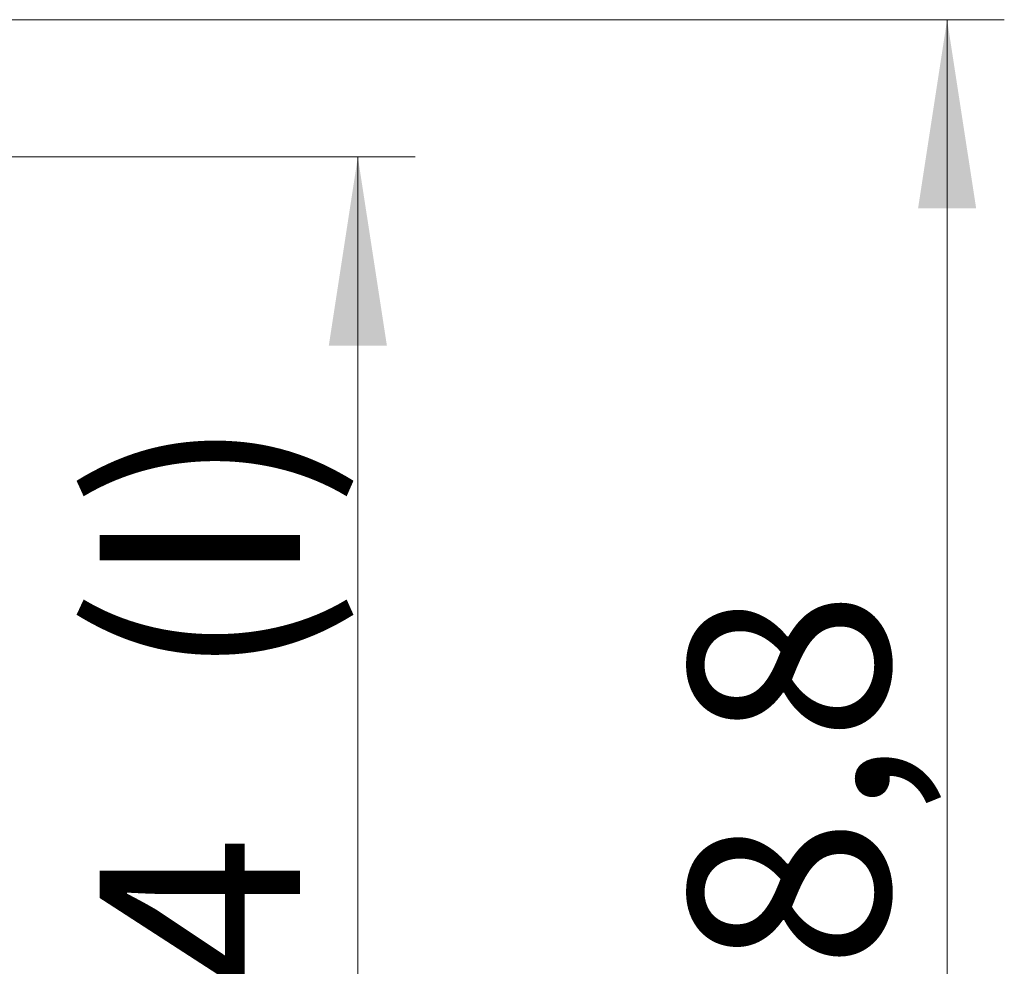
# Model space of a CAD drawing. Units: millimetres. Extents: x 0 to 841, y 0 to 594.
# Drawn here: x 649 to 666, y 328 to 345 of the extents above; entities that cross this region are included whole.
import ezdxf

# ---------------------------------------------------------------- set-up
doc = ezdxf.new("R2010")
doc.units = ezdxf.units.MM
doc.styles.add('SLDTEXTSTYLE0', font='TXT', dxfattribs={"width": 0.75})
doc.dimstyles.new('SLDDIMSTYLE0', dxfattribs={"dimtxt": 3.5, "dimasz": 3.302, "dimexe": 0, "dimexo": 0.0625, "dimgap": 0.875, "dimtad": 1, "dimdec": 1, "dimlfac": 2, "dimrnd": 1e-09, "dimzin": 12, "dimdsep": 46, "dimtxsty": 'SLDTEXTSTYLE0', "dimsah": 1, "dimcen": 0.09, "dimadec": 0, "dimazin": 3, "dimtfac": 1, "dimtdec": 1, "dimtofl": 0, "dimtmove": 0, "dimatfit": 3, "dimfxl": 1, "dimfrac": 2, "dimtolj": 1, "dimtzin": 12, "dimarcsym": 0})

# ---------------------------------------------------------------- blocks, each defined once
blk = doc.blocks.new('_D_23')
at = {"color": 7, "linetype": 'Continuous', "lineweight": 0}
for p, q in [((633.604, 342.479), (655.829, 342.479)), ((654.829, 315.504), (654.829, 342.479)), ((635.704, 315.504), (655.829, 315.504))]:
    blk.add_line(p, q, dxfattribs=at)
for points in [[(654.829, 342.479), (654.321, 339.177), (655.337, 339.177)], [(654.829, 315.504), (655.337, 318.806), (654.321, 318.806)]]:
    blk.add_solid(points, dxfattribs=at)
at = {"color": 7, "linetype": 'Continuous', "lineweight": 0, "char_height": 3.5, "attachment_point": 1, "rotation": 90, "style": 'SLDTEXTSTYLE0'}
for s, insert in [('(I)', (650.317, 333.329, 10.774)), ('54', (650.317, 325.313, 10.774))]:
    blk.add_mtext(s, dxfattribs=dict(at, insert=insert))
blk = doc.blocks.new('_D_24')
at = {"color": 7, "linetype": 'Continuous', "lineweight": 0}
for p, q in [((637.079, 344.879), (666.131, 344.879)), ((665.131, 315.504), (665.131, 344.879)), ((635.704, 315.504), (666.131, 315.504))]:
    blk.add_line(p, q, dxfattribs=at)
for points in [[(665.131, 344.879), (664.623, 341.577), (665.639, 341.577)], [(665.131, 315.504), (665.639, 318.806), (664.623, 318.806)]]:
    blk.add_solid(points, dxfattribs=at)
at = {"color": 7, "linetype": 'Continuous', "lineweight": 0, "insert": (660.619, 325.622, 10.774), "char_height": 3.5, "attachment_point": 1, "rotation": 90, "style": 'SLDTEXTSTYLE0'}
blk.add_mtext('58,8', dxfattribs=at)

msp = doc.modelspace()

# ---------------------------------------------------------------- dimensions: what is measured, and where the dimension line sits
at = {"color": 7, "linetype": 'Continuous', "lineweight": 0}
dim = msp.add_linear_dim(base=(665.130968479, 344.879317208), p1=(634.703503394, 315.504317208), p2=(636.078553334, 344.879317208), angle=90, dimstyle='SLDDIMSTYLE0', dxfattribs=at)
dim.commit()
dim.dimension.update_dxf_attribs({"geometry": '_D_24', "text_midpoint": (665.130968479, 331.569157628), "dimtype": 160})
dim = msp.add_linear_dim(base=(654.828553334, 342.479317208), p1=(634.703503394, 315.504317208), p2=(632.603678194, 342.479317208), angle=90, text='<>(I)', dimstyle='SLDDIMSTYLE0', dxfattribs=at)
dim.commit()
dim.dimension.update_dxf_attribs({"geometry": '_D_23', "text_midpoint": (654.828553334, 331.569157628), "dimtype": 160})

doc.saveas('drawing.dxf')
